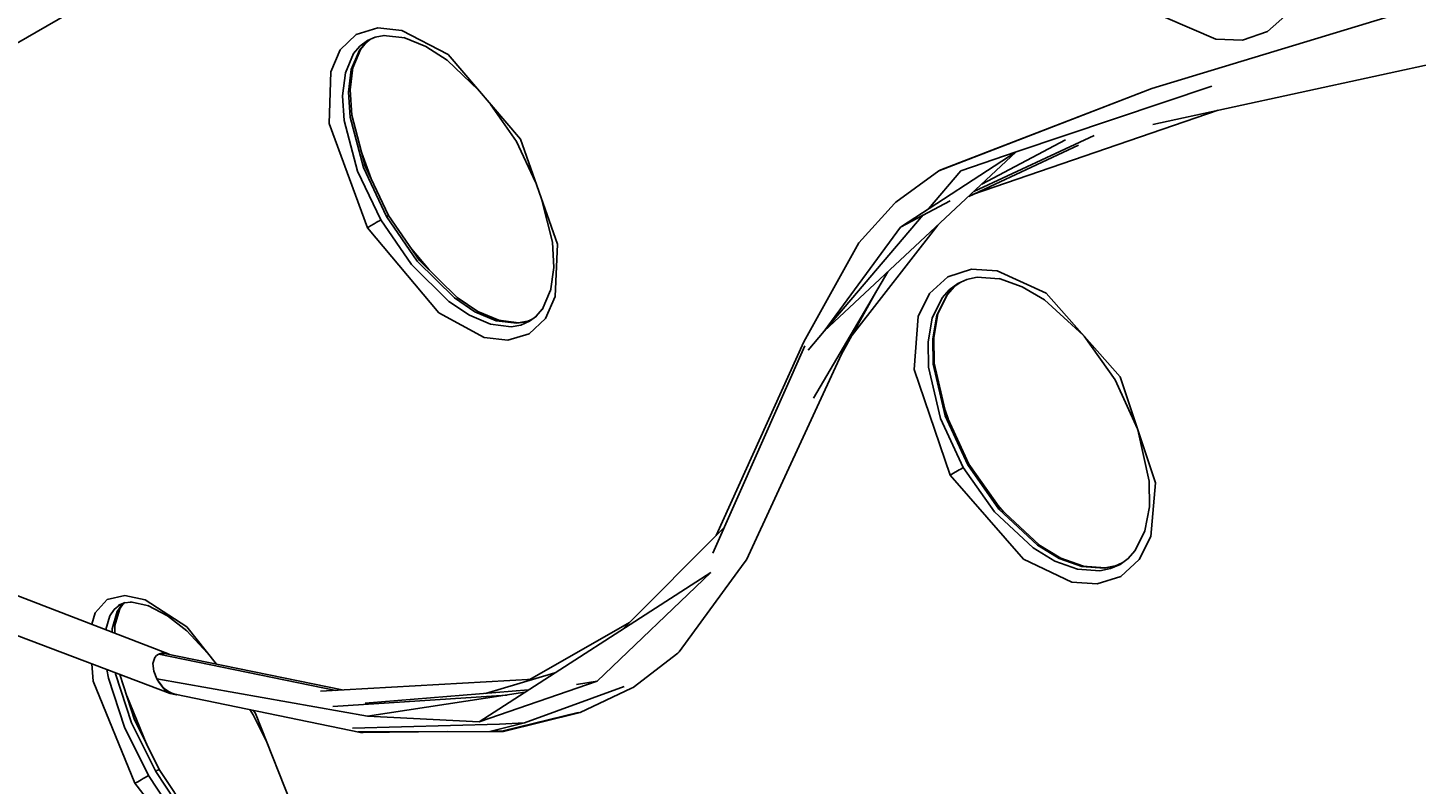
# Model space of a CAD drawing. Units: millimetres. Extents: x 12355 to 20590, y -5481 to 6496.
# Drawn here: x 16461 to 16974, y -1514 to -1234 of the extents above; entities that cross this region are included whole.
import ezdxf

# ---------------------------------------------------------------- set-up
doc = ezdxf.new("R2010")
doc.units = ezdxf.units.MM
doc.layers.add('PV-BF0E', color=7, linetype='Continuous')
doc.styles.get("Standard").update_dxf_attribs({"font": 'verdana.ttf', "height": 160})
doc.dimstyles.new('ANIA', dxfattribs={"dimtxt": 2.5, "dimasz": 170, "dimexe": 1.25, "dimexo": 20, "dimgap": 5, "dimtad": 1, "dimtxsty": 'Standard', "dimcen": 2.5, "dimse1": 1, "dimse2": 1, "dimclrd": 1, "dimclrt": 1, "dimadec": 0, "dimazin": 0, "dimtfac": 1, "dimtmove": 0, "dimatfit": 3, "dimfxl": 1, "dimtfillclr": 256, "dimarcsym": 0})

# ---------------------------------------------------------------- blocks, each defined once
blk = doc.blocks.new('*U3')
at = {"layer": 'PV-BF0E'}
for p, q in [((-7891.11, -5099.27), (-8151.71, -5249.73)), ((-7507.75, -5177.56), (-7655.6, -5222.5)), ((-7631.95, -5204.28), (-7650.57, -5196.21)), ((-7605.38, -5194.93), (-7612.74, -5201.46)), ((-7956.01, -5208.21), (-7950.02, -5202.5)), ((-7950.02, -5202.5), (-7942.04, -5200.12)), ((-7945.88, -5204.72), (-7948.68, -5206.84)), ((-7946.5, -5205.56), (-7944.7, -5204.22)), ((-7945.88, -5204.72), (-7942.98, -5203.48)), ((-7943.06, -5203.5), (-7939.68, -5202.9)), ((-7942.04, -5200.12), (-7933.18, -5201.07)), ((-7939.91, -5202.87), (-7932.06, -5203.74)), ((-7933.18, -5201.07), (-7916.02, -5209.96)), ((-7932.37, -5203.62), (-7924.2, -5206.92)), ((-7622.02, -5204.6), (-7631.95, -5204.28)), ((-7612.74, -5201.46), (-7622.02, -5204.6)), ((-7959.46, -5216.29), (-7956.01, -5208.21)), ((-7950.99, -5209.62), (-7954, -5216.74)), ((-7948.82, -5208.34), (-7951.85, -5215.46)), ((-7951.27, -5214.84), (-7948.29, -5207.86)), ((-7948.68, -5206.84), (-7950.99, -5209.62)), ((-7946.5, -5205.56), (-7948.82, -5208.34)), ((-7948.45, -5208.05), (-7946.18, -5205.32)), ((-7924.2, -5206.92), (-7916.36, -5211.97)), ((-7916.02, -5209.96), (-7889.25, -5241.31)), ((-7952.27, -5223.06), (-7951.24, -5214.75)), ((-7916.36, -5211.97), (-7904.77, -5223.13)), ((-7655.18, -5235.82), (-7540.43, -5210.87)), ((-7959.99, -5235.4), (-7959.46, -5216.29)), ((-7954, -5216.74), (-7955.04, -5225.21)), ((-7951.85, -5215.46), (-7952.89, -5223.92)), ((-7955.04, -5225.21), (-7954.43, -5234.34)), ((-7952.89, -5223.92), (-7952.29, -5233.07)), ((-7951.66, -5232.33), (-7952.27, -5223.06)), ((-7734.42, -5252.93), (-7655.6, -5222.5)), ((-7655.6, -5222.5), (-7733.72, -5252.6)), ((-7633.44, -5221.7), (-7705.78, -5245.99)), ((-7900.17, -5228.52), (-7890.67, -5242.12)), ((-7945.9, -5274.02), (-7959.99, -5235.4)), ((-7954.43, -5234.34), (-7949.51, -5253.05)), ((-7952.29, -5233.07), (-7947.37, -5251.79)), ((-7946.71, -5251.23), (-7951.66, -5232.33)), ((-7721.92, -5261.73), (-7631, -5230.56)), ((-7721.42, -5260.59), (-7676.98, -5239.85)), ((-7890.67, -5242.12), (-7883.62, -5257.19)), ((-7889.25, -5241.31), (-7875.49, -5280.12)), ((-7723.36, -5262.4), (-7682.71, -5243.46)), ((-7718.48, -5257.84), (-7687.5, -5241.49)), ((-7944.5, -5255.9), (-7947.97, -5246.4)), ((-7776.83, -5312.33), (-7705.78, -5245.99)), ((-7705.78, -5245.99), (-7748.63, -5273.76)), ((-7705.78, -5245.99), (-7726.3, -5253.01)), ((-7949.51, -5253.05), (-7940.94, -5271.15)), ((-7947.37, -5251.79), (-7938.79, -5269.91)), ((-7938.06, -5269.49), (-7946.71, -5251.23)), ((-7734.42, -5252.93), (-7750.34, -5264.52)), ((-7726.3, -5253.01), (-7738.25, -5267.03)), ((-7733.72, -5252.6), (-7734.42, -5252.93)), ((-7881.28, -5263.79), (-7877.4, -5279.41)), ((-7750.86, -5265.03), (-7764, -5279.56)), ((-7750.34, -5264.52), (-7750.86, -5265.03)), ((-7748.63, -5273.76), (-7730.27, -5264.07)), ((-7941.99, -5271.76), (-7941.42, -5271.43)), ((-7941.42, -5271.43), (-7940.94, -5271.15)), ((-7940.94, -5271.15), (-7929.53, -5287.64)), ((-7938.43, -5269.71), (-7938.79, -5269.91)), ((-7938.79, -5269.91), (-7927.4, -5286.39)), ((-7938.19, -5269.56), (-7938.43, -5269.71)), ((-7938.06, -5269.49), (-7938.19, -5269.56)), ((-7926.58, -5286.1), (-7938.06, -5269.49)), ((-7740.18, -5269.3), (-7776.83, -5312.33)), ((-7945.9, -5274.02), (-7944.69, -5273.32)), ((-7919.48, -5305.55), (-7945.9, -5274.02)), ((-7944.69, -5273.32), (-7943.32, -5272.52)), ((-7943.32, -5272.52), (-7942.63, -5272.13)), ((-7942.63, -5272.13), (-7941.99, -5271.76)), ((-7748.63, -5273.76), (-7776.83, -5312.33)), ((-7766.54, -5313.79), (-7734.78, -5273.06)), ((-7923.05, -5289.59), (-7929.5, -5281.87)), ((-7877.4, -5279.41), (-7876.94, -5288.74)), ((-7875.49, -5280.12), (-7876.35, -5299.4)), ((-7764, -5279.56), (-7784.34, -5316.22)), ((-7927.4, -5286.39), (-7913.66, -5300)), ((-7912.7, -5299.83), (-7926.58, -5286.1)), ((-7929.53, -5287.64), (-7915.78, -5301.26)), ((-7876.94, -5288.74), (-7878.15, -5297.43)), ((-7780.85, -5337.06), (-7753.25, -5290.31)), ((-7737.89, -5298.33), (-7731.12, -5292.16)), ((-7731.12, -5292.16), (-7722.36, -5289.34)), ((-7722.36, -5289.34), (-7712.83, -5289.9)), ((-7712.83, -5289.9), (-7694.72, -5298.25)), ((-7878.1, -5297.11), (-7881.26, -5304.35)), ((-7730.57, -5296.96), (-7733.21, -5299.94)), ((-7728.83, -5295.94), (-7731.48, -5298.91)), ((-7731.2, -5298.67), (-7728.66, -5295.81)), ((-7727.42, -5294.65), (-7730.57, -5296.96)), ((-7728.83, -5295.94), (-7726.5, -5294.24)), ((-7727.42, -5294.65), (-7724.02, -5293.14)), ((-7724.18, -5293.18), (-7720.26, -5292.35)), ((-7720.26, -5292.35), (-7712.07, -5292.86)), ((-7712.12, -5292.84), (-7703.54, -5295.83)), ((-7703.54, -5295.83), (-7695.36, -5300.63)), ((-7915.78, -5301.26), (-7908.15, -5306.36)), ((-7913.66, -5300), (-7906.06, -5305.09)), ((-7905, -5304.98), (-7912.7, -5299.83)), ((-7876.35, -5299.4), (-7879.93, -5307.56)), ((-7770.44, -5320.8), (-7757.71, -5297.87)), ((-7742.03, -5306.81), (-7737.89, -5298.33)), ((-7733.21, -5299.94), (-7736.84, -5307.41)), ((-7731.48, -5298.91), (-7735.13, -5306.38)), ((-7734.86, -5306.16), (-7731.2, -5298.67)), ((-7695.36, -5300.63), (-7681, -5313.73)), ((-7694.72, -5298.25), (-7667.28, -5329.2)), ((-7902.63, -5314.64), (-7919.48, -5305.55)), ((-7908.15, -5306.36), (-7900.31, -5309.68)), ((-7906.06, -5305.09), (-7898.21, -5308.43)), ((-7897.29, -5308.26), (-7905, -5304.98)), ((-7879.93, -5307.56), (-7885.97, -5313.31)), ((-7883.32, -5306.73), (-7885.83, -5308.61)), ((-7881.17, -5304.15), (-7883.37, -5306.78)), ((-7743.58, -5326.51), (-7742.03, -5306.81)), ((-7736.84, -5307.41), (-7738.4, -5316.18)), ((-7735.13, -5306.38), (-7736.69, -5315.14)), ((-7736.32, -5314.7), (-7734.74, -5305.91)), ((-7900.31, -5309.68), (-7892.63, -5310.62)), ((-7898.21, -5308.43), (-7890.53, -5309.38)), ((-7889.85, -5309.17), (-7897.39, -5308.24)), ((-7892.63, -5310.62), (-7889.06, -5310)), ((-7890.53, -5309.38), (-7886.97, -5308.78)), ((-7886.6, -5308.62), (-7890.09, -5309.21)), ((-7889.06, -5310), (-7885.83, -5308.61)), ((-7884.85, -5307.88), (-7886.97, -5308.78)), ((-7776.83, -5312.33), (-7782.76, -5319.29)), ((-7893.91, -5315.67), (-7902.63, -5314.64)), ((-7885.97, -5313.31), (-7893.91, -5315.67)), ((-7784.06, -5317.69), (-7818.09, -5394.4)), ((-7784.34, -5316.22), (-7816.85, -5387.87)), ((-7738.4, -5316.18), (-7738.2, -5325.55)), ((-7736.69, -5315.14), (-7736.51, -5324.54)), ((-7736.13, -5324.14), (-7736.32, -5314.7)), ((-7680.69, -5314.08), (-7669.16, -5330.28)), ((-7805.63, -5396.87), (-7770.44, -5320.8)), ((-7730.23, -5365.55), (-7743.58, -5326.51)), ((-7738.2, -5325.55), (-7733.81, -5344.56)), ((-7736.51, -5324.54), (-7732.12, -5343.56)), ((-7731.75, -5343.17), (-7736.13, -5324.11)), ((-7669.16, -5330.28), (-7660.87, -5348.42)), ((-7667.28, -5329.2), (-7654.2, -5368.4)), ((-7731.01, -5344.77), (-7732.13, -5341.5)), ((-7732.12, -5343.56), (-7723.71, -5361.78)), ((-7723.27, -5361.53), (-7731.75, -5343.17)), ((-7733.81, -5344.56), (-7725.41, -5362.77)), ((-7660.75, -5348.76), (-7656.58, -5367.77)), ((-7728.93, -5364.8), (-7727.56, -5364)), ((-7727.56, -5364), (-7726.9, -5363.63)), ((-7726.9, -5363.63), (-7726.31, -5363.29)), ((-7726.31, -5363.29), (-7725.81, -5363)), ((-7725.81, -5363), (-7725.41, -5362.77)), ((-7725.41, -5362.77), (-7713.84, -5379.16)), ((-7723.44, -5361.63), (-7723.71, -5361.78)), ((-7723.71, -5361.78), (-7712.15, -5378.16)), ((-7723.3, -5361.54), (-7723.44, -5361.63)), ((-7723.27, -5361.53), (-7723.3, -5361.54)), ((-7711.62, -5378.04), (-7723.27, -5361.53)), ((-7730.23, -5365.55), (-7728.93, -5364.8)), ((-7703.07, -5396.65), (-7730.23, -5365.55)), ((-7656.58, -5367.77), (-7656.5, -5377.25)), ((-7654.2, -5368.4), (-7656, -5388.23)), ((-7713.84, -5379.16), (-7699.55, -5392.47)), ((-7710.39, -5379.18), (-7712.62, -5376.62)), ((-7712.15, -5378.16), (-7697.88, -5391.47)), ((-7697.32, -5391.36), (-7711.62, -5378.04)), ((-7656.5, -5377.25), (-7658.19, -5386.16)), ((-7813.85, -5384.85), (-7851.33, -5422.5)), ((-7658.18, -5386.11), (-7661.81, -5393.45)), ((-7656, -5388.23), (-7660.25, -5396.78)), ((-7699.55, -5392.47), (-7691.51, -5397.33)), ((-7697.88, -5391.47), (-7689.86, -5396.32)), ((-7689.29, -5396.22), (-7697.35, -5391.34)), ((-7661.81, -5393.45), (-7664.49, -5396.46)), ((-7830.49, -5430.91), (-7806.39, -5397.95)), ((-7806.39, -5397.95), (-7805.63, -5396.87)), ((-7685.21, -5405.15), (-7703.07, -5396.65)), ((-7691.51, -5397.33), (-7683.14, -5400.35)), ((-7689.86, -5396.32), (-7681.49, -5399.36)), ((-7680.89, -5399.26), (-7689.29, -5396.22)), ((-7681.49, -5399.36), (-7673.2, -5399.96)), ((-7672.85, -5399.84), (-7681.16, -5399.25)), ((-7673.2, -5399.96), (-7669.31, -5399.16)), ((-7669.11, -5399.07), (-7672.85, -5399.84)), ((-7670.94, -5400.12), (-7667.37, -5398.54)), ((-7666.6, -5397.97), (-7669.31, -5399.16)), ((-7664.38, -5396.34), (-7667.37, -5398.54)), ((-7660.25, -5396.78), (-7667.06, -5402.98)), ((-7818.75, -5401.51), (-7904.54, -5456.79)), ((-7860.82, -5441.79), (-7818.75, -5401.51)), ((-7675.78, -5405.78), (-7685.21, -5405.15)), ((-7683.14, -5400.35), (-7674.84, -5400.93)), ((-7667.06, -5402.98), (-7675.78, -5405.78)), ((-7674.84, -5400.93), (-7670.94, -5400.12)), ((-8019.19, -5431.79), (-8079.62, -5408.41)), ((-8042.14, -5411.56), (-8035.63, -5410.02)), ((-8035.63, -5410.02), (-8028.06, -5411.71)), ((-8046.63, -5416.44), (-8042.14, -5411.56)), ((-8039.58, -5415.21), (-8041.24, -5417.63)), ((-8037.45, -5413.48), (-8039.58, -5415.21)), ((-8039.34, -5421.21), (-8037.53, -5414.99)), ((-8036.8, -5413.57), (-8038.49, -5415.98)), ((-8037.98, -5413.69), (-8035.47, -5412.7)), ((-8037.65, -5415.16), (-8036.22, -5413.13)), ((-8035.93, -5412.88), (-8036.8, -5413.57)), ((-8036.32, -5413.2), (-8035.89, -5412.86)), ((-8035.97, -5412.75), (-8033.13, -5412.48)), ((-8033.52, -5412.39), (-8026.81, -5413.9)), ((-8028.06, -5411.71), (-8012.72, -5421.66)), ((-8027.13, -5413.73), (-8019.85, -5417.61)), ((-8047.86, -5420.69), (-8046.63, -5416.44)), ((-8041.24, -5417.63), (-8042.68, -5422.7)), ((-8038.49, -5415.98), (-8040.36, -5422.42)), ((-8019.85, -5417.61), (-8012.66, -5423.16)), ((-7848.88, -5420.04), (-7885.72, -5441.13)), ((-8084.52, -5421.49), (-8018.87, -5446.29)), ((-8040.36, -5422.42), (-8040.37, -5423.59)), ((-8039.32, -5424), (-8039.29, -5421.04)), ((-8012.72, -5421.66), (-8001.73, -5435.49)), ((-8012.66, -5423.16), (-8005, -5431.38)), ((-7830.99, -5431.38), (-7830.49, -5430.91)), ((-8047.35, -5441.79), (-8047.85, -5435.34)), ((-8024.58, -5433.05), (-8025.24, -5435.25)), ((-8025.24, -5435.25), (-8024.96, -5438.02)), ((-8023.92, -5432.27), (-8024.58, -5433.05)), ((-8023.36, -5431.88), (-8023.92, -5432.27)), ((-8023.08, -5431.75), (-8023.36, -5431.88)), ((-8023.36, -5431.88), (-8023.32, -5431.86)), ((-8023.32, -5431.86), (-8023.36, -5431.88)), ((-8023.11, -5431.71), (-8023.32, -5431.86)), ((-8023.32, -5431.86), (-8023.08, -5431.75)), ((-8023.32, -5431.86), (-8023.24, -5431.83)), ((-8021.44, -5431.22), (-8023.11, -5431.71)), ((-8023.08, -5431.75), (-8022.09, -5431.51)), ((-8023.08, -5431.75), (-7957.58, -5445.16)), ((-8022.83, -5431.69), (-8021.44, -5431.22)), ((-8022.09, -5431.51), (-8020.98, -5431.55)), ((-8019.19, -5431.79), (-8021.44, -5431.22)), ((-7955.18, -5445.02), (-8020.98, -5431.55)), ((-8018.95, -5431.97), (-8019.19, -5431.79)), ((-7847.49, -5444.04), (-7830.99, -5431.38)), ((-8042.25, -5437.46), (-8041.73, -5440.68)), ((-8041.73, -5440.68), (-8035.81, -5458.82)), ((-8039.1, -5438.65), (-8039.04, -5439.02)), ((-8039.04, -5439.02), (-8033.13, -5457.17)), ((-8032, -5456.07), (-8037.46, -5439.26)), ((-8024.96, -5438.02), (-8023.77, -5440.95)), ((-8023.77, -5440.95), (-8023.41, -5441.55)), ((-8023.77, -5440.95), (-7945.79, -5454.74)), ((-7884.44, -5441.05), (-7963.24, -5445.48)), ((-7876.47, -5438.7), (-7902.23, -5446.3)), ((-8031.89, -5479.55), (-8047.35, -5441.79)), ((-8021.85, -5443.6), (-8023.41, -5441.55)), ((-8023.41, -5441.55), (-8023.07, -5442.16)), ((-8023.07, -5442.16), (-8021.13, -5444.66)), ((-8020.71, -5444.68), (-8021.85, -5443.6)), ((-8021.13, -5444.66), (-8018.87, -5446.29)), ((-8019.5, -5445.55), (-8020.71, -5444.68)), ((-8018.28, -5446.17), (-8019.5, -5445.55)), ((-8018.87, -5446.29), (-8016.63, -5446.82)), ((-8017.08, -5446.51), (-8018.28, -5446.17)), ((-7886.27, -5445.02), (-7946.71, -5449.89)), ((-7887.59, -5445.87), (-7945.79, -5454.74)), ((-7904.54, -5456.79), (-7860.82, -5441.79)), ((-7887.27, -5445.66), (-7887.78, -5445.9)), ((-7887.77, -5457.2), (-7850.89, -5443.79)), ((-7860.82, -5441.79), (-7868.49, -5442.96)), ((-7867.18, -5453.33), (-7848.19, -5444.33)), ((-7848.19, -5444.33), (-7847.49, -5444.04)), ((-8027.47, -5465.27), (-8034.9, -5447.14)), ((-8017.08, -5446.51), (-7948.49, -5460.81)), ((-8016.63, -5446.82), (-8016.22, -5446.69)), ((-7894.28, -5446.89), (-7958.71, -5451.16)), ((-8029.74, -5460.69), (-8032, -5456.07)), ((-8022.95, -5474.38), (-8031.97, -5456.2)), ((-7989.35, -5452.29), (-7988.09, -5454.16)), ((-7988.2, -5452.53), (-7987.28, -5453.69)), ((-7988.09, -5454.16), (-7982.87, -5464.83)), ((-7987.28, -5453.69), (-7972.2, -5491.77)), ((-7945.79, -5454.74), (-7904.54, -5456.79)), ((-7895.6, -5460.19), (-7867.9, -5453.34)), ((-7895.48, -5460.39), (-7867.18, -5453.33)), ((-7868.3, -5453.44), (-7867.18, -5453.33)), ((-8035.81, -5458.82), (-8026.94, -5476.68)), ((-8033.13, -5457.17), (-8024.22, -5475.12)), ((-7951.44, -5459.2), (-7896.95, -5457.72)), ((-7949.29, -5460.54), (-7900.61, -5460.37)), ((-7948.49, -5460.81), (-7916.19, -5460.43)), ((-7948.49, -5460.81), (-7947.62, -5460.81)), ((-7947.62, -5460.81), (-7947.47, -5460.79)), ((-7900.61, -5460.37), (-7887.77, -5457.2)), ((-7900.61, -5460.37), (-7895.6, -5460.19)), ((-7900.47, -5460.37), (-7895.48, -5460.39)), ((-7896.95, -5457.72), (-7887.77, -5457.2)), ((-8028.17, -5477.4), (-8027.52, -5477.02)), ((-8027.52, -5477.02), (-8026.94, -5476.68)), ((-8026.94, -5476.68), (-8015.85, -5493.37)), ((-8023.75, -5474.84), (-8024.22, -5475.12)), ((-8024.22, -5475.12), (-8013.19, -5491.73)), ((-8023.37, -5474.63), (-8023.75, -5474.84)), ((-8023.1, -5474.47), (-8023.37, -5474.63)), ((-8022.95, -5474.38), (-8023.1, -5474.47)), ((-8011.67, -5491.31), (-8022.95, -5474.38)), ((-8031.89, -5479.55), (-8030.87, -5478.95)), ((-8006.84, -5511.89), (-8031.89, -5479.55)), ((-8030.87, -5478.95), (-8029.56, -5478.2)), ((-8029.56, -5478.2), (-8028.86, -5477.8)), ((-8028.86, -5477.8), (-8028.17, -5477.4))]:
    blk.add_line(p, q, dxfattribs=at)
blk = doc.blocks.new('*D5')
at = {"color": 1, "lineweight": -2}
blk.add_line((12525.93, -3697.5), (19812.69, -3697.5), dxfattribs=at)
at = {"color": 1}
for points in [[(12525.93, -3669.16), (12525.93, -3725.83), (12355.93, -3697.5)], [(19812.69, -3725.83), (19812.69, -3669.16), (19982.69, -3697.5)]]:
    blk.add_solid(points, dxfattribs=at)
at = {"layer": 'Defpoints', "color": 0}
for p in [(12355.93, 1963.19), (19982.69, 1094.33), (19982.69, -3697.5)]:
    blk.add_point(p, dxfattribs=at)
at = {"color": 1, "insert": (16169.31, -3591.11), "char_height": 160, "attachment_point": 5}
blk.add_mtext('7,65', dxfattribs=at)

msp = doc.modelspace()

# ---------------------------------------------------------------- block references
at = {"layer": 'PV-BF0E'}
msp.add_blockref('*U3', (24532.103, 3965.697), dxfattribs=at)

# ---------------------------------------------------------------- dimensions: what is measured, and where the dimension line sits
dim = msp.add_linear_dim(base=(19982.693, -3697.497), p1=(12355.928, 1963.186, 51.806), p2=(19982.693, 1094.327, 51.806), text='7,65', dimstyle='ANIA')
dim.commit()
dim.dimension.update_dxf_attribs({"geometry": '*D5', "text_midpoint": (16169.311, -3591.114)})

doc.saveas('drawing.dxf')
